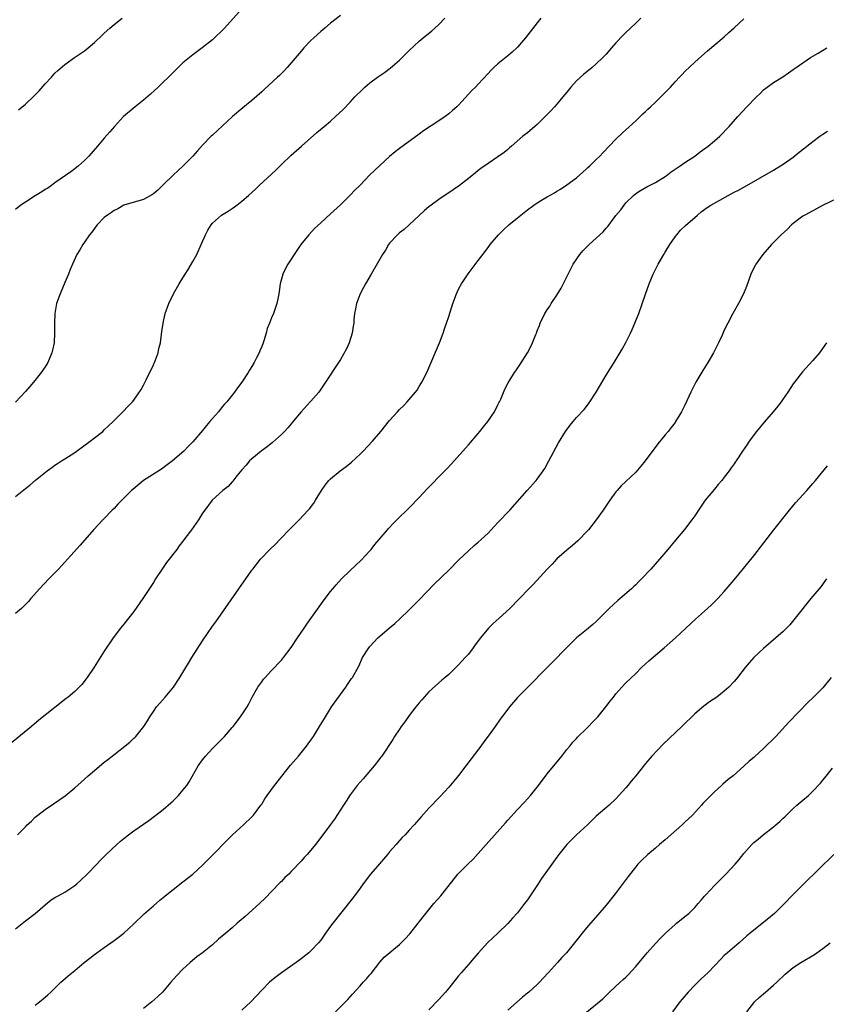
# Model space of a CAD drawing. Units: inches. Extents: x 2505000 to 2508000, y 1509000 to 1512000.
# Drawn here: x 2506366 to 2506530, y 1510429 to 1510629 of the extents above; entities that cross this region are included whole.
import ezdxf

# ---------------------------------------------------------------- set-up
doc = ezdxf.new("R2010")
doc.units = ezdxf.units.IN
doc.header["$MEASUREMENT"] = 0
doc.layers.add('LD25051509_10ft', color=83, linetype='Continuous')

msp = doc.modelspace()

# ---------------------------------------------------------------- linework, layer by layer
at = {"layer": 'LD25051509_10ft'}
for points, elevation in [([(2506411.01, 1510631), (2506407.47, 1510627), (2506407, 1510626.5), (2506405.43, 1510625), (2506405, 1510624.64), (2506402.88, 1510623), (2506401, 1510621.6), (2506399, 1510619.91), (2506398.02, 1510619), (2506397, 1510618.01), (2506393.94, 1510615), (2506392.42, 1510613.58), (2506391, 1510612.37), (2506389.28, 1510611), (2506386.95, 1510609), (2506385.06, 1510607), (2506384.12, 1510605.88), (2506383, 1510604.6), (2506381.66, 1510603), (2506379.89, 1510601), (2506379, 1510600.09), (2506377.79, 1510599), (2506377, 1510598.36), (2506376.21, 1510597.79), (2506373, 1510595.56), (2506372.28, 1510595), (2506371.53, 1510594.47), (2506371, 1510594.16), (2506370.3, 1510593.7), (2506369, 1510592.9), (2506367, 1510591.63), (2506366.08, 1510591), (2506365, 1510590.14)], 9000), ([(2506431, 1510629.55), (2506429, 1510628), (2506427.81, 1510627), (2506427, 1510626.3), (2506425.58, 1510625), (2506425, 1510624.45), (2506423.6, 1510623), (2506423, 1510622.34), (2506420.19, 1510619), (2506419.63, 1510618.37), (2506418.63, 1510617.37), (2506418.24, 1510617), (2506415.48, 1510614.52), (2506415, 1510614.02), (2506413, 1510612.26), (2506411.19, 1510610.81), (2506409.07, 1510609), (2506405, 1510605.26), (2506404.73, 1510605), (2506403, 1510603.2), (2506401.98, 1510602.02), (2506401.03, 1510601), (2506399.05, 1510599), (2506397, 1510597.07), (2506395, 1510595.11), (2506393.92, 1510594.08), (2506393, 1510593.31), (2506392.81, 1510593.19), (2506391, 1510592.18), (2506387, 1510590.98), (2506385.76, 1510590.24), (2506385, 1510589.94), (2506384.48, 1510589.52), (2506383.64, 1510589), (2506383, 1510588.51), (2506381.54, 1510587), (2506381.33, 1510586.67), (2506381, 1510586.27), (2506380.5, 1510585.5), (2506380.04, 1510585), (2506379, 1510583.46), (2506378.63, 1510583), (2506378.05, 1510581.95), (2506377.42, 1510581), (2506376.53, 1510579), (2506376.1, 1510577.9), (2506375.73, 1510577), (2506375, 1510575.25), (2506374.04, 1510573), (2506373.34, 1510571), (2506372.96, 1510569), (2506372.89, 1510567), (2506372.92, 1510565), (2506372.8, 1510563), (2506372.48, 1510561.52), (2506372.39, 1510561), (2506371.55, 1510559), (2506371, 1510558.16), (2506370.2, 1510557), (2506369, 1510555.44), (2506367.88, 1510554.12), (2506367, 1510553.11), (2506365, 1510550.97)], 9010), ([(2506492.05, 1510629), (2506491, 1510628.03), (2506489.95, 1510627), (2506489, 1510626.11), (2506488.44, 1510625.56), (2506487, 1510624), (2506486.12, 1510623), (2506485, 1510621.69), (2506484.32, 1510621), (2506483, 1510619.74), (2506482.14, 1510619), (2506480.43, 1510617.57), (2506479, 1510616.25), (2506477.83, 1510615), (2506477, 1510614.01), (2506476.2, 1510613), (2506475, 1510611.54), (2506474.52, 1510611), (2506473.79, 1510610.21), (2506472.62, 1510609), (2506471, 1510607.42), (2506470.54, 1510607), (2506469, 1510605.72), (2506468.1, 1510605), (2506465.76, 1510603), (2506465.37, 1510602.63), (2506465, 1510602.32), (2506464.26, 1510601.74), (2506463, 1510600.82), (2506461, 1510599.48), (2506459.55, 1510598.45), (2506459, 1510598.02), (2506458.45, 1510597.55), (2506457, 1510596.4), (2506455.17, 1510595), (2506453.9, 1510594.1), (2506451, 1510592.17), (2506449.43, 1510591), (2506449, 1510590.66), (2506448.11, 1510589.89), (2506443.94, 1510586.06), (2506443, 1510585.38), (2506442.6, 1510585), (2506441, 1510583.27), (2506440.78, 1510583), (2506440.14, 1510581.86), (2506439.53, 1510581), (2506437.27, 1510577), (2506436.1, 1510575), (2506435.72, 1510574.28), (2506435.01, 1510573), (2506434.27, 1510571), (2506434.09, 1510569.91), (2506433.89, 1510569), (2506433.75, 1510567.75), (2506433.7, 1510567), (2506433.61, 1510566.38), (2506433.39, 1510565), (2506432.77, 1510563), (2506432.22, 1510561.78), (2506431, 1510559.63), (2506430.58, 1510559), (2506428, 1510555), (2506427.57, 1510554.43), (2506426.6, 1510553), (2506425, 1510551.18), (2506424.86, 1510551), (2506423, 1510548.99), (2506421.21, 1510546.79), (2506421, 1510546.55), (2506420.3, 1510545.7), (2506419.62, 1510545), (2506419, 1510544.37), (2506417.23, 1510542.77), (2506416.13, 1510541.87), (2506414.92, 1510541), (2506413, 1510539.45), (2506412.55, 1510539), (2506411.84, 1510538.16), (2506411, 1510537.22), (2506409.97, 1510535.97), (2506409.11, 1510534.89), (2506409, 1510534.78), (2506408.17, 1510533.83), (2506407.09, 1510533), (2506404.95, 1510531), (2506403.42, 1510529), (2506403, 1510528.36), (2506402.14, 1510527), (2506401.68, 1510526.32), (2506400.73, 1510525), (2506399, 1510522.67), (2506398.26, 1510521.74), (2506397.73, 1510521), (2506395.67, 1510518.33), (2506395, 1510517.35), (2506394.85, 1510517.15), (2506393.44, 1510515), (2506393, 1510514.27), (2506390.87, 1510511), (2506389, 1510508.38), (2506387, 1510505.84), (2506386.31, 1510505), (2506384.82, 1510503), (2506383, 1510500.3), (2506380.93, 1510497.07), (2506379.54, 1510495), (2506379.31, 1510494.69), (2506378.43, 1510493.57), (2506377.9, 1510493), (2506377, 1510492.12), (2506375.67, 1510491), (2506375.3, 1510490.7), (2506373, 1510488.9), (2506369.74, 1510486.26), (2506368.25, 1510485), (2506363, 1510480.72)], 9040), ([(2506471.73, 1510629), (2506471, 1510628.1), (2506468.61, 1510625), (2506467, 1510623.16), (2506466.85, 1510623), (2506465.87, 1510622.12), (2506465, 1510621.38), (2506463, 1510619.75), (2506462.2, 1510619), (2506461.59, 1510618.41), (2506461, 1510617.75), (2506459, 1510615.61), (2506458.42, 1510615), (2506457.7, 1510614.3), (2506455, 1510611.34), (2506454.67, 1510611), (2506453.77, 1510610.23), (2506453, 1510609.55), (2506452.27, 1510609), (2506451, 1510608.13), (2506447.89, 1510606.11), (2506447, 1510605.47), (2506443, 1510602.5), (2506442.16, 1510601.84), (2506441, 1510600.9), (2506439, 1510599.09), (2506436.92, 1510597.08), (2506435, 1510595.1), (2506433.95, 1510594.05), (2506433, 1510593.06), (2506431, 1510591.09), (2506429, 1510589.23), (2506427, 1510587.41), (2506425.75, 1510586.25), (2506424.55, 1510585), (2506422.95, 1510583), (2506421.59, 1510581), (2506421, 1510580.04), (2506420.32, 1510579), (2506419.85, 1510578.15), (2506419.28, 1510577), (2506418.73, 1510575), (2506418.55, 1510573.45), (2506418.48, 1510573), (2506418.33, 1510572.33), (2506418.1, 1510571), (2506417.8, 1510570.2), (2506417.4, 1510569), (2506417, 1510568.08), (2506416.57, 1510567), (2506416.1, 1510565.9), (2506415.91, 1510565), (2506415.45, 1510563.45), (2506415.29, 1510563), (2506415, 1510562.27), (2506414.6, 1510561.4), (2506414.47, 1510561), (2506413.95, 1510559.95), (2506413.45, 1510559), (2506413, 1510558.22), (2506412.53, 1510557.47), (2506412.27, 1510557), (2506411, 1510555.02), (2506410.11, 1510553.89), (2506409.47, 1510553), (2506409, 1510552.38), (2506407.92, 1510551), (2506407.47, 1510550.53), (2506407, 1510549.97), (2506406.21, 1510549), (2506405, 1510547.64), (2506404.48, 1510547), (2506403.8, 1510546.2), (2506403, 1510545.2), (2506401, 1510542.91), (2506400.07, 1510541.93), (2506399.2, 1510541), (2506396.88, 1510539), (2506395.8, 1510538.2), (2506394.64, 1510537.36), (2506391, 1510535), (2506388.79, 1510533.21), (2506388.57, 1510533), (2506387, 1510531.42), (2506386.55, 1510531), (2506385.79, 1510530.21), (2506385, 1510529.34), (2506384.65, 1510529), (2506383, 1510527.27), (2506382.72, 1510527), (2506380.92, 1510525.08), (2506378.11, 1510521.89), (2506373.72, 1510517), (2506373, 1510516.22), (2506371.76, 1510515), (2506369.82, 1510513), (2506368.09, 1510511), (2506367.6, 1510510.4), (2506366.17, 1510509), (2506365, 1510507.96)], 9030), ([(2506365, 1510531.8), (2506367, 1510533.39), (2506367.92, 1510534.08), (2506369.07, 1510535.07), (2506371.41, 1510537), (2506372.33, 1510537.67), (2506373, 1510538.12), (2506373.5, 1510538.5), (2506374.3, 1510539), (2506375, 1510539.41), (2506377, 1510540.69), (2506380.16, 1510543), (2506381, 1510543.68), (2506382.7, 1510545), (2506383, 1510545.31), (2506383.89, 1510546.11), (2506384.81, 1510547), (2506385, 1510547.23), (2506386.81, 1510549), (2506387.87, 1510550.13), (2506388.72, 1510551), (2506389, 1510551.33), (2506390.49, 1510553.51), (2506391, 1510554.41), (2506391.52, 1510555.52), (2506393, 1510558.56), (2506393.34, 1510559.34), (2506393.95, 1510561), (2506394.13, 1510561.87), (2506394.42, 1510563), (2506394.71, 1510565.29), (2506394.95, 1510567), (2506395.41, 1510569), (2506396.15, 1510571), (2506397.1, 1510573), (2506398.22, 1510575), (2506399, 1510576.2), (2506399.45, 1510577), (2506400.06, 1510577.94), (2506401, 1510579.55), (2506401.79, 1510581), (2506402.71, 1510583), (2506403.59, 1510585), (2506404.07, 1510585.93), (2506404.72, 1510587), (2506405, 1510587.34), (2506406.85, 1510589), (2506408.19, 1510589.81), (2506409, 1510590.33), (2506409.92, 1510591), (2506411, 1510591.84), (2506412.33, 1510593), (2506413.73, 1510594.27), (2506414.48, 1510595), (2506417.85, 1510598.15), (2506419, 1510599.28), (2506421, 1510601.17), (2506423.09, 1510603), (2506426.21, 1510605.79), (2506427.69, 1510607), (2506429, 1510608.11), (2506430.02, 1510609), (2506431.53, 1510610.47), (2506433, 1510611.97), (2506433.94, 1510613), (2506435.46, 1510614.54), (2506435.95, 1510615), (2506437, 1510615.87), (2506438.54, 1510617), (2506439.99, 1510618.01), (2506441.13, 1510618.87), (2506443, 1510620.48), (2506443.55, 1510621), (2506445, 1510622.46), (2506447, 1510624.36), (2506447.81, 1510625), (2506449.55, 1510626.45), (2506450.18, 1510627), (2506451, 1510627.76), (2506452.25, 1510629)], 9020), ([(2506365.4, 1510463), (2506367, 1510464.6), (2506367.37, 1510465), (2506368.21, 1510465.79), (2506369, 1510466.57), (2506369.49, 1510467), (2506371, 1510468.16), (2506372.72, 1510469.28), (2506375.07, 1510470.93), (2506377, 1510472.56), (2506378.3, 1510473.7), (2506379.75, 1510475), (2506381, 1510476.08), (2506383, 1510477.73), (2506383.72, 1510478.28), (2506384.59, 1510479), (2506388.18, 1510481.82), (2506389, 1510482.6), (2506389.22, 1510482.78), (2506389.42, 1510483), (2506391.04, 1510485), (2506391.82, 1510486.18), (2506392.26, 1510487), (2506393, 1510488.08), (2506393.66, 1510489), (2506394.28, 1510489.72), (2506395.42, 1510491), (2506397.05, 1510493), (2506398.36, 1510495), (2506399, 1510496.01), (2506399.6, 1510497), (2506400.15, 1510497.85), (2506400.84, 1510499), (2506403, 1510502.39), (2506405, 1510505.38), (2506405.69, 1510506.31), (2506410.36, 1510513), (2506411, 1510513.9), (2506411.75, 1510515), (2506413, 1510516.77), (2506413.17, 1510517), (2506414.76, 1510519), (2506416.69, 1510521), (2506417.86, 1510522.14), (2506418.7, 1510523), (2506420.8, 1510525.2), (2506422.6, 1510527), (2506424.47, 1510529), (2506424.71, 1510529.29), (2506425.58, 1510530.42), (2506425.95, 1510531), (2506427.17, 1510533), (2506427.93, 1510534.07), (2506428.65, 1510535), (2506429, 1510535.36), (2506430.97, 1510537), (2506432.15, 1510537.85), (2506433.25, 1510538.75), (2506435, 1510540.35), (2506435.65, 1510541), (2506437.52, 1510543), (2506439.23, 1510545), (2506441, 1510547.21), (2506442.58, 1510549), (2506443, 1510549.43), (2506443.81, 1510550.19), (2506444.56, 1510551), (2506445, 1510551.48), (2506446.28, 1510553), (2506446.58, 1510553.42), (2506447, 1510554.12), (2506447.35, 1510554.65), (2506447.55, 1510555), (2506448.53, 1510557), (2506451.11, 1510563), (2506451.91, 1510565), (2506452.17, 1510565.83), (2506452.58, 1510567), (2506453, 1510568.39), (2506453.84, 1510571), (2506454.56, 1510573), (2506455, 1510573.92), (2506455.58, 1510575), (2506456.96, 1510577.04), (2506459, 1510579.72), (2506459.93, 1510581), (2506461, 1510582.39), (2506461.44, 1510583), (2506463.11, 1510585), (2506464.06, 1510585.94), (2506465.21, 1510587), (2506467, 1510588.46), (2506467.63, 1510589), (2506469, 1510590.05), (2506470.29, 1510591), (2506471, 1510591.47), (2506472.21, 1510592.21), (2506473, 1510592.68), (2506474.49, 1510593.51), (2506475, 1510593.87), (2506475.73, 1510594.27), (2506477, 1510595.12), (2506479, 1510596.59), (2506480.26, 1510597.74), (2506481, 1510598.36), (2506481.31, 1510598.69), (2506481.67, 1510599), (2506483, 1510600.28), (2506483.73, 1510601), (2506484.34, 1510601.66), (2506487, 1510604.44), (2506488.29, 1510605.71), (2506489, 1510606.32), (2506491, 1510608.16), (2506491.88, 1510609), (2506492.43, 1510609.57), (2506493, 1510610.05), (2506493.47, 1510610.53), (2506494.02, 1510611), (2506495, 1510611.94), (2506496.14, 1510613), (2506496.55, 1510613.45), (2506498.07, 1510615), (2506499, 1510616.05), (2506499.89, 1510617), (2506500.44, 1510617.56), (2506501, 1510618.17), (2506503, 1510620.07), (2506505, 1510621.87), (2506505.61, 1510622.39), (2506509, 1510625.2), (2506509.92, 1510626.08), (2506511, 1510627.08), (2506513, 1510628.87)], 9050), ([(2506365.6, 1510610.41), (2506367, 1510611.55), (2506368.8, 1510613.2), (2506369.76, 1510614.24), (2506371, 1510615.66), (2506372.26, 1510617), (2506373, 1510617.81), (2506373.6, 1510618.4), (2506375, 1510619.61), (2506376.97, 1510621), (2506379, 1510622.39), (2506379.34, 1510622.66), (2506381, 1510624.08), (2506382.51, 1510625.49), (2506383, 1510625.99), (2506384.12, 1510627), (2506385, 1510627.74), (2506386.65, 1510629)], 8990), ([(2506365, 1510443.88), (2506367, 1510445.48), (2506369, 1510446.99), (2506371, 1510448.76), (2506372.22, 1510449.78), (2506373, 1510450.22), (2506373.48, 1510450.52), (2506374.4, 1510451), (2506375, 1510451.34), (2506377, 1510452.66), (2506377.42, 1510453), (2506378.25, 1510453.75), (2506379.55, 1510455), (2506381.47, 1510457), (2506382.21, 1510457.79), (2506383.43, 1510459), (2506385.58, 1510461), (2506386.34, 1510461.66), (2506387, 1510462.25), (2506387.95, 1510463), (2506389, 1510463.78), (2506392.09, 1510465.91), (2506393.24, 1510466.76), (2506393.52, 1510467), (2506395, 1510468.15), (2506396.52, 1510469.48), (2506397, 1510469.92), (2506398.12, 1510471), (2506399, 1510472.05), (2506399.76, 1510473), (2506400.24, 1510473.76), (2506402.11, 1510477), (2506403, 1510478.24), (2506403.61, 1510479), (2506405, 1510480.5), (2506405.5, 1510481), (2506406.22, 1510481.78), (2506407.42, 1510483), (2506409, 1510484.79), (2506409.18, 1510485), (2506410.73, 1510487), (2506411, 1510487.4), (2506412.03, 1510489), (2506412.38, 1510489.62), (2506413.07, 1510491), (2506414.21, 1510493), (2506415, 1510494.12), (2506415.38, 1510494.62), (2506415.7, 1510495), (2506417, 1510496.39), (2506419, 1510498.47), (2506419.44, 1510499), (2506421, 1510501.08), (2506422.25, 1510503), (2506423.62, 1510505), (2506424.17, 1510505.83), (2506425, 1510506.94), (2506426.68, 1510509.32), (2506427.52, 1510510.48), (2506429, 1510512.42), (2506429.46, 1510513), (2506430.16, 1510513.84), (2506431.22, 1510515), (2506433, 1510516.72), (2506435.21, 1510518.79), (2506437, 1510520.71), (2506437.25, 1510521), (2506438.01, 1510521.99), (2506440.58, 1510525), (2506440.76, 1510525.24), (2506441, 1510525.47), (2506441.71, 1510526.29), (2506442.49, 1510527), (2506445, 1510529.46), (2506447, 1510531.56), (2506448.65, 1510533.35), (2506449, 1510533.69), (2506449.64, 1510534.36), (2506451, 1510535.74), (2506452.6, 1510537.4), (2506453.56, 1510538.44), (2506455.89, 1510541), (2506456.4, 1510541.6), (2506457, 1510542.24), (2506459, 1510544.58), (2506459.35, 1510545), (2506460.05, 1510545.95), (2506460.97, 1510547), (2506462.29, 1510549), (2506463, 1510550.39), (2506463.19, 1510550.81), (2506463.3, 1510551), (2506463.59, 1510551.59), (2506464.4, 1510553.6), (2506465.09, 1510554.91), (2506465.45, 1510555.45), (2506466.4, 1510557), (2506466.65, 1510557.35), (2506467.45, 1510558.55), (2506469, 1510561), (2506469.71, 1510562.29), (2506470.04, 1510563), (2506470.71, 1510564.71), (2506470.84, 1510565), (2506471, 1510565.45), (2506471.46, 1510566.54), (2506471.62, 1510567), (2506472.56, 1510569), (2506473, 1510569.73), (2506473.53, 1510570.47), (2506473.85, 1510571), (2506475, 1510572.73), (2506475.86, 1510574.14), (2506477, 1510576.45), (2506477.25, 1510577), (2506478.3, 1510579), (2506479.66, 1510581), (2506480.28, 1510581.72), (2506481.57, 1510583), (2506483, 1510584.26), (2506484.4, 1510585.6), (2506485, 1510586.32), (2506485.34, 1510586.66), (2506487, 1510588.87), (2506487.95, 1510590.05), (2506488.63, 1510591), (2506489, 1510591.45), (2506490.54, 1510593), (2506491, 1510593.36), (2506491.99, 1510594.01), (2506493.26, 1510594.74), (2506493.79, 1510595), (2506495, 1510595.64), (2506497, 1510596.86), (2506497.2, 1510597), (2506498.22, 1510597.78), (2506499, 1510598.29), (2506499.41, 1510598.59), (2506500.06, 1510599), (2506501, 1510599.66), (2506502.99, 1510601), (2506504.13, 1510601.87), (2506505.71, 1510603), (2506507, 1510604.07), (2506508.07, 1510605), (2506510.01, 1510607), (2506511.77, 1510609), (2506513.59, 1510611), (2506515.54, 1510613), (2506516.3, 1510613.7), (2506517, 1510614.43), (2506517.71, 1510615), (2506519, 1510615.96), (2506520.87, 1510617.13), (2506522.07, 1510617.93), (2506523, 1510618.56), (2506523.59, 1510619), (2506526.52, 1510621), (2506527, 1510621.3), (2506528.08, 1510621.92), (2506529.87, 1510623)], 9060), ([(2506369, 1510428.34), (2506369.86, 1510429), (2506371, 1510429.94), (2506371.57, 1510430.43), (2506372.18, 1510431), (2506374.22, 1510433), (2506374.62, 1510433.38), (2506375.7, 1510434.3), (2506377, 1510435.37), (2506378.93, 1510437), (2506380.07, 1510437.93), (2506381, 1510438.66), (2506381.47, 1510439), (2506383, 1510440.09), (2506384.35, 1510441), (2506385, 1510441.46), (2506385.87, 1510442.13), (2506386.97, 1510443), (2506389, 1510444.89), (2506391.11, 1510446.89), (2506393, 1510448.55), (2506394.31, 1510449.69), (2506395, 1510450.24), (2506395.41, 1510450.59), (2506397, 1510451.85), (2506399, 1510453.39), (2506401.01, 1510454.99), (2506403, 1510456.83), (2506404.09, 1510457.91), (2506405.09, 1510458.91), (2506408.03, 1510461.97), (2506409.04, 1510462.96), (2506411.28, 1510465), (2506413, 1510466.64), (2506413.33, 1510467), (2506414.84, 1510469), (2506415, 1510469.23), (2506415.67, 1510470.33), (2506416.12, 1510471), (2506417.58, 1510473), (2506420.89, 1510477.11), (2506422.48, 1510479), (2506424.1, 1510481), (2506425.3, 1510482.7), (2506425.5, 1510483), (2506426.76, 1510485), (2506427.94, 1510487), (2506429.22, 1510489), (2506432.11, 1510493), (2506432.45, 1510493.55), (2506433, 1510494.35), (2506433.25, 1510494.75), (2506433.45, 1510495), (2506434.73, 1510497.27), (2506435.52, 1510499), (2506436.77, 1510501), (2506437, 1510501.27), (2506438.63, 1510503), (2506439, 1510503.36), (2506441, 1510505.09), (2506442.04, 1510505.96), (2506443.09, 1510506.91), (2506445, 1510508.73), (2506447, 1510510.74), (2506450.08, 1510513.92), (2506453, 1510516.81), (2506455.09, 1510518.91), (2506457, 1510520.75), (2506458.19, 1510521.81), (2506459, 1510522.47), (2506459.61, 1510523), (2506461, 1510524.31), (2506461.66, 1510525), (2506463, 1510526.47), (2506465.4, 1510529), (2506468.94, 1510533), (2506470.76, 1510535), (2506471, 1510535.3), (2506472.2, 1510537), (2506472.51, 1510537.49), (2506473.38, 1510539), (2506475.33, 1510542.67), (2506476.76, 1510545), (2506477.7, 1510546.3), (2506478.28, 1510547), (2506479, 1510547.82), (2506480.51, 1510549.49), (2506481.41, 1510550.59), (2506481.71, 1510551), (2506482.98, 1510553), (2506485, 1510556.41), (2506486.63, 1510559), (2506488.28, 1510561.72), (2506489, 1510563.05), (2506489.96, 1510565), (2506490.29, 1510565.71), (2506490.84, 1510567), (2506491.61, 1510569), (2506493, 1510572.94), (2506493.76, 1510575), (2506494.58, 1510577), (2506495.39, 1510578.61), (2506495.57, 1510579), (2506496.71, 1510581), (2506497, 1510581.46), (2506497.91, 1510583), (2506499, 1510584.58), (2506499.33, 1510585), (2506500.1, 1510585.9), (2506501.13, 1510586.87), (2506503.53, 1510589), (2506504.34, 1510589.66), (2506505.5, 1510590.5), (2506506.29, 1510591), (2506511, 1510593.63), (2506511.92, 1510594.08), (2506513, 1510594.68), (2506513.62, 1510595), (2506519, 1510598.12), (2506521, 1510599.34), (2506523, 1510600.77), (2506524.22, 1510601.78), (2506525.36, 1510602.64), (2506525.78, 1510603), (2506527, 1510603.96), (2506528.42, 1510605), (2506529, 1510605.44), (2506529.98, 1510606.02)], 9070), ([(2506533.26, 1510593), (2506529.13, 1510591), (2506527.75, 1510590.25), (2506527, 1510589.88), (2506525.34, 1510589), (2506525, 1510588.78), (2506523, 1510587.27), (2506522.67, 1510587), (2506521.85, 1510586.15), (2506520.53, 1510585), (2506519, 1510583.4), (2506518.59, 1510583), (2506516.84, 1510581), (2506515.4, 1510579), (2506515.26, 1510578.74), (2506514.57, 1510577.43), (2506514.37, 1510577), (2506513.5, 1510574.5), (2506512.92, 1510573), (2506511.9, 1510571), (2506510.74, 1510569), (2506509.7, 1510567), (2506509, 1510565.57), (2506508.56, 1510564.56), (2506507.83, 1510563), (2506507.53, 1510562.47), (2506506.82, 1510561), (2506505.67, 1510559), (2506504.64, 1510557.36), (2506503.23, 1510555), (2506502.46, 1510553.54), (2506502.19, 1510553), (2506501, 1510550.34), (2506500.32, 1510549), (2506499.12, 1510547), (2506499, 1510546.83), (2506498.18, 1510545.82), (2506497.57, 1510545), (2506497, 1510544.32), (2506495.53, 1510542.47), (2506492.91, 1510539), (2506492.08, 1510537.92), (2506491, 1510536.74), (2506489, 1510534.84), (2506488.08, 1510533.92), (2506487.25, 1510533), (2506487, 1510532.69), (2506485.75, 1510531), (2506484.4, 1510529), (2506483, 1510527), (2506481.38, 1510525), (2506481, 1510524.56), (2506479.52, 1510523), (2506479.26, 1510522.74), (2506478.19, 1510521.81), (2506477, 1510520.83), (2506475, 1510519.07), (2506474, 1510518), (2506472.99, 1510517), (2506470.14, 1510513.86), (2506469.29, 1510513), (2506465.41, 1510509), (2506463.25, 1510507), (2506462.05, 1510505.95), (2506461.08, 1510505), (2506459.44, 1510503), (2506458.41, 1510501.59), (2506457.99, 1510501), (2506457, 1510499.72), (2506456.36, 1510499), (2506455.7, 1510498.3), (2506455, 1510497.52), (2506454.44, 1510497), (2506453, 1510495.61), (2506452.31, 1510495), (2506451.59, 1510494.41), (2506449, 1510492.03), (2506448.02, 1510491), (2506447.54, 1510490.46), (2506447, 1510489.82), (2506446.35, 1510489), (2506445, 1510487.22), (2506444.07, 1510485.93), (2506443.37, 1510485), (2506443, 1510484.48), (2506442.02, 1510483), (2506441.64, 1510482.36), (2506439.4, 1510479), (2506439.23, 1510478.77), (2506439, 1510478.49), (2506437.88, 1510477), (2506435.63, 1510474.37), (2506435, 1510473.67), (2506434.43, 1510473), (2506433, 1510471.09), (2506432.2, 1510469.8), (2506431.64, 1510469), (2506429.82, 1510466.18), (2506429, 1510465.1), (2506426.4, 1510461.6), (2506425.94, 1510461), (2506425, 1510459.86), (2506424.25, 1510459), (2506423.64, 1510458.36), (2506423, 1510457.64), (2506421, 1510455.51), (2506420.5, 1510455), (2506419.73, 1510454.27), (2506419, 1510453.51), (2506418.74, 1510453.26), (2506417, 1510451.48), (2506415.8, 1510450.2), (2506414.56, 1510449), (2506411.63, 1510446.37), (2506410.03, 1510445), (2506409, 1510444.08), (2506407.72, 1510443), (2506407, 1510442.36), (2506406.25, 1510441.75), (2506405, 1510440.64), (2506403, 1510439.01), (2506401.84, 1510438.16), (2506400.5, 1510437), (2506399, 1510435.64), (2506397.68, 1510434.32), (2506396.52, 1510433), (2506394.84, 1510431), (2506393.9, 1510430.1), (2506392.7, 1510429), (2506391, 1510427.68)], 9080), ([(2506529.75, 1510563), (2506529.43, 1510562.57), (2506528.32, 1510561), (2506527, 1510559.42), (2506524.91, 1510557.09), (2506523.25, 1510555), (2506523, 1510554.65), (2506521.94, 1510553), (2506521, 1510551.6), (2506520.58, 1510551), (2506519.89, 1510550.11), (2506518.96, 1510549), (2506517.1, 1510546.9), (2506515.57, 1510545), (2506514.07, 1510543), (2506513.63, 1510542.37), (2506512.69, 1510541), (2506511.4, 1510539), (2506511.22, 1510538.78), (2506511, 1510538.44), (2506510.38, 1510537.62), (2506510, 1510537), (2506509, 1510535.71), (2506508.48, 1510535), (2506507.77, 1510534.23), (2506507, 1510533.24), (2506505.14, 1510531), (2506503.77, 1510529), (2506503, 1510527.83), (2506502.42, 1510527), (2506500.91, 1510525.09), (2506499.08, 1510522.92), (2506497.52, 1510521), (2506495.85, 1510519), (2506494.06, 1510517), (2506492.17, 1510515), (2506491.58, 1510514.42), (2506491, 1510513.83), (2506490.57, 1510513.43), (2506490.13, 1510513), (2506487.82, 1510511), (2506487.36, 1510510.64), (2506485.58, 1510509), (2506483.3, 1510506.7), (2506483, 1510506.37), (2506482.26, 1510505.74), (2506481, 1510504.66), (2506478.99, 1510503), (2506477, 1510501.07), (2506474.01, 1510497.99), (2506473, 1510496.98), (2506469.06, 1510493), (2506467, 1510490.87), (2506465.35, 1510489), (2506465, 1510488.55), (2506463.48, 1510486.52), (2506462.42, 1510485), (2506461, 1510483.01), (2506460.14, 1510481.86), (2506459.51, 1510481), (2506456.49, 1510477), (2506455, 1510475.06), (2506454.08, 1510473.92), (2506453, 1510472.7), (2506451.24, 1510470.76), (2506449, 1510468.37), (2506447.38, 1510466.62), (2506446.44, 1510465.56), (2506445.96, 1510465), (2506445, 1510463.96), (2506444.15, 1510463), (2506443.57, 1510462.43), (2506442.62, 1510461.38), (2506442.33, 1510461), (2506441, 1510459.51), (2506440.59, 1510459), (2506438.91, 1510457.09), (2506437.13, 1510455), (2506435.62, 1510453), (2506435, 1510452.11), (2506433.68, 1510450.32), (2506430.99, 1510447), (2506429.43, 1510445), (2506429, 1510444.38), (2506427.99, 1510443), (2506427, 1510441.58), (2506426.52, 1510441), (2506425, 1510439.39), (2506424.57, 1510439), (2506423, 1510437.74), (2506421.98, 1510437), (2506419, 1510434.95), (2506417.92, 1510434.08), (2506417, 1510433.38), (2506416.59, 1510433), (2506415, 1510431.41), (2506412.81, 1510429), (2506411, 1510427.3)], 9090), ([(2506429.97, 1510427), (2506432.01, 1510429), (2506432.5, 1510429.5), (2506433.45, 1510430.55), (2506435, 1510432.31), (2506435.63, 1510433), (2506436.3, 1510433.7), (2506437, 1510434.53), (2506437.23, 1510434.77), (2506439, 1510437.12), (2506439.87, 1510438.13), (2506443, 1510440.68), (2506443.34, 1510441), (2506444.16, 1510441.84), (2506445.12, 1510442.88), (2506446.8, 1510445), (2506448.33, 1510447), (2506450.01, 1510449), (2506451.41, 1510450.59), (2506454.87, 1510455), (2506456.88, 1510457), (2506457.97, 1510458.03), (2506459, 1510459.16), (2506460.6, 1510461), (2506464.55, 1510465.45), (2506465, 1510465.98), (2506467, 1510468.14), (2506468.41, 1510469.59), (2506469.64, 1510471), (2506471.23, 1510473), (2506473, 1510475.37), (2506475.98, 1510479), (2506477, 1510480.3), (2506477.6, 1510481), (2506478.21, 1510481.79), (2506479, 1510482.59), (2506479.19, 1510482.81), (2506481, 1510484.58), (2506481.41, 1510485), (2506482.17, 1510485.83), (2506483, 1510486.64), (2506483.32, 1510487), (2506484.96, 1510489), (2506485.82, 1510490.18), (2506486.46, 1510491), (2506487, 1510491.67), (2506488.16, 1510493), (2506489, 1510493.85), (2506491, 1510495.79), (2506492.21, 1510497), (2506493.66, 1510498.34), (2506495, 1510499.53), (2506496.78, 1510501), (2506497.96, 1510502.04), (2506499.09, 1510503), (2506502.11, 1510505.89), (2506503.17, 1510506.83), (2506505, 1510508.43), (2506506.35, 1510509.65), (2506507.67, 1510511), (2506509, 1510512.47), (2506511, 1510514.82), (2506512.9, 1510517.1), (2506513.8, 1510518.2), (2506515, 1510519.72), (2506519.05, 1510525), (2506522.24, 1510529), (2506523.5, 1510530.5), (2506525.79, 1510533), (2506527, 1510534.4), (2506527.51, 1510535), (2506529, 1510536.86), (2506529.98, 1510538.02)], 9100), ([(2506529.78, 1510515), (2506529.45, 1510514.55), (2506528.59, 1510513.41), (2506526.6, 1510511), (2506523.41, 1510507), (2506522.3, 1510505.7), (2506521.65, 1510505), (2506521, 1510504.35), (2506519.49, 1510503), (2506517, 1510500.88), (2506515, 1510499), (2506514.06, 1510497.94), (2506513.27, 1510497), (2506511.72, 1510495), (2506511.39, 1510494.61), (2506511, 1510494.15), (2506509.9, 1510493), (2506509, 1510492.19), (2506507.47, 1510491), (2506506.01, 1510489.99), (2506504.87, 1510489.13), (2506503, 1510487.57), (2506500.39, 1510485), (2506496.6, 1510481.39), (2506494.28, 1510479), (2506493, 1510477.5), (2506492.76, 1510477.24), (2506491, 1510475), (2506490.09, 1510473.91), (2506489.39, 1510473), (2506489, 1510472.52), (2506487, 1510470.32), (2506485.6, 1510469), (2506483, 1510466.74), (2506481.18, 1510465), (2506479, 1510462.95), (2506477.03, 1510461), (2506475.4, 1510459), (2506475, 1510458.43), (2506473.94, 1510457), (2506471.89, 1510454.11), (2506471.17, 1510453), (2506469, 1510449.78), (2506468.42, 1510449), (2506467, 1510447.14), (2506465.96, 1510446.04), (2506465, 1510444.95), (2506462.99, 1510443), (2506461.96, 1510442.04), (2506460.94, 1510441.06), (2506459, 1510438.9), (2506458.12, 1510437.88), (2506457, 1510436.64), (2506455.58, 1510435), (2506455, 1510434.29), (2506453, 1510431.79), (2506452.34, 1510431), (2506451, 1510429.5), (2506449, 1510427.42)], 9110), ([(2506530.75, 1510495), (2506529, 1510492.87), (2506527, 1510490.83), (2506526.04, 1510489.96), (2506522.13, 1510485.87), (2506519.46, 1510483), (2506519, 1510482.52), (2506517.48, 1510481), (2506517, 1510480.54), (2506515.13, 1510478.87), (2506515, 1510478.73), (2506514.05, 1510477.95), (2506513, 1510476.92), (2506510.81, 1510475), (2506509.79, 1510474.21), (2506508.73, 1510473.27), (2506508.47, 1510473), (2506507, 1510471.72), (2506506.3, 1510471), (2506505.65, 1510470.35), (2506504.67, 1510469.33), (2506504.39, 1510469), (2506502.53, 1510467), (2506501, 1510465.53), (2506500.72, 1510465.28), (2506500.43, 1510465), (2506497, 1510461.98), (2506495.81, 1510461), (2506495, 1510460.28), (2506493.45, 1510459), (2506492.21, 1510457.79), (2506491.45, 1510457), (2506491, 1510456.47), (2506489.47, 1510454.53), (2506486.8, 1510451), (2506485, 1510448.7), (2506483.32, 1510446.68), (2506481.81, 1510445), (2506481, 1510444.06), (2506480.12, 1510443), (2506479.62, 1510442.38), (2506478.59, 1510441), (2506476.96, 1510439), (2506475.99, 1510438.01), (2506475.13, 1510437), (2506473.31, 1510435), (2506472.19, 1510433.81), (2506471.46, 1510433), (2506471, 1510432.54), (2506469.28, 1510431), (2506469, 1510430.76), (2506468.02, 1510429.98), (2506465, 1510427.33)], 9120), ([(2506481, 1510426.9), (2506484.35, 1510429.65), (2506485, 1510430.32), (2506485.71, 1510431), (2506487.83, 1510433), (2506488.46, 1510433.54), (2506489, 1510434.06), (2506489.47, 1510434.53), (2506491, 1510436.2), (2506493.33, 1510439), (2506495, 1510440.86), (2506496.04, 1510441.96), (2506497.04, 1510442.96), (2506499, 1510444.78), (2506499.29, 1510445), (2506500.22, 1510445.78), (2506501, 1510446.38), (2506501.78, 1510447), (2506503, 1510448.21), (2506503.73, 1510449), (2506504.29, 1510449.71), (2506505, 1510450.5), (2506505.23, 1510450.77), (2506507, 1510452.69), (2506508.14, 1510453.86), (2506509.32, 1510455), (2506511.22, 1510457), (2506512.05, 1510457.95), (2506513, 1510459.17), (2506514.57, 1510461), (2506515, 1510461.42), (2506515.88, 1510462.12), (2506516.9, 1510463), (2506519, 1510464.59), (2506519.48, 1510465), (2506520.32, 1510465.68), (2506521, 1510466.36), (2506521.33, 1510466.67), (2506523, 1510468.31), (2506523.76, 1510469), (2506525, 1510470.04), (2506526.1, 1510471), (2506527, 1510471.83), (2506528.53, 1510473.47), (2506529, 1510474.06), (2506529.44, 1510474.56), (2506531, 1510476.52)], 9130), ([(2506531.27, 1510459), (2506525.15, 1510453), (2506523.16, 1510451), (2506521, 1510448.72), (2506519.2, 1510447), (2506517, 1510445.18), (2506515, 1510443.59), (2506514.29, 1510443), (2506513.59, 1510442.41), (2506512.03, 1510441), (2506509.66, 1510439), (2506509, 1510438.42), (2506508.28, 1510437.72), (2506507, 1510436.32), (2506505.72, 1510435), (2506505, 1510434.28), (2506504.31, 1510433.69), (2506503, 1510432.4), (2506501.64, 1510431), (2506500.42, 1510429.58), (2506499.98, 1510429), (2506498.48, 1510427)], 9140), ([(2506513.61, 1510427), (2506515, 1510428.85), (2506515.13, 1510429), (2506516.07, 1510429.93), (2506517.37, 1510431), (2506519, 1510432.38), (2506519.69, 1510433), (2506521.37, 1510434.63), (2506521.78, 1510435), (2506523, 1510435.98), (2506524.55, 1510437), (2506527.33, 1510438.67), (2506527.8, 1510439), (2506529, 1510439.87), (2506530.5, 1510441)], 9150)]:
    msp.add_lwpolyline(points, dxfattribs=dict(at, elevation=elevation))

doc.saveas('drawing.dxf')
